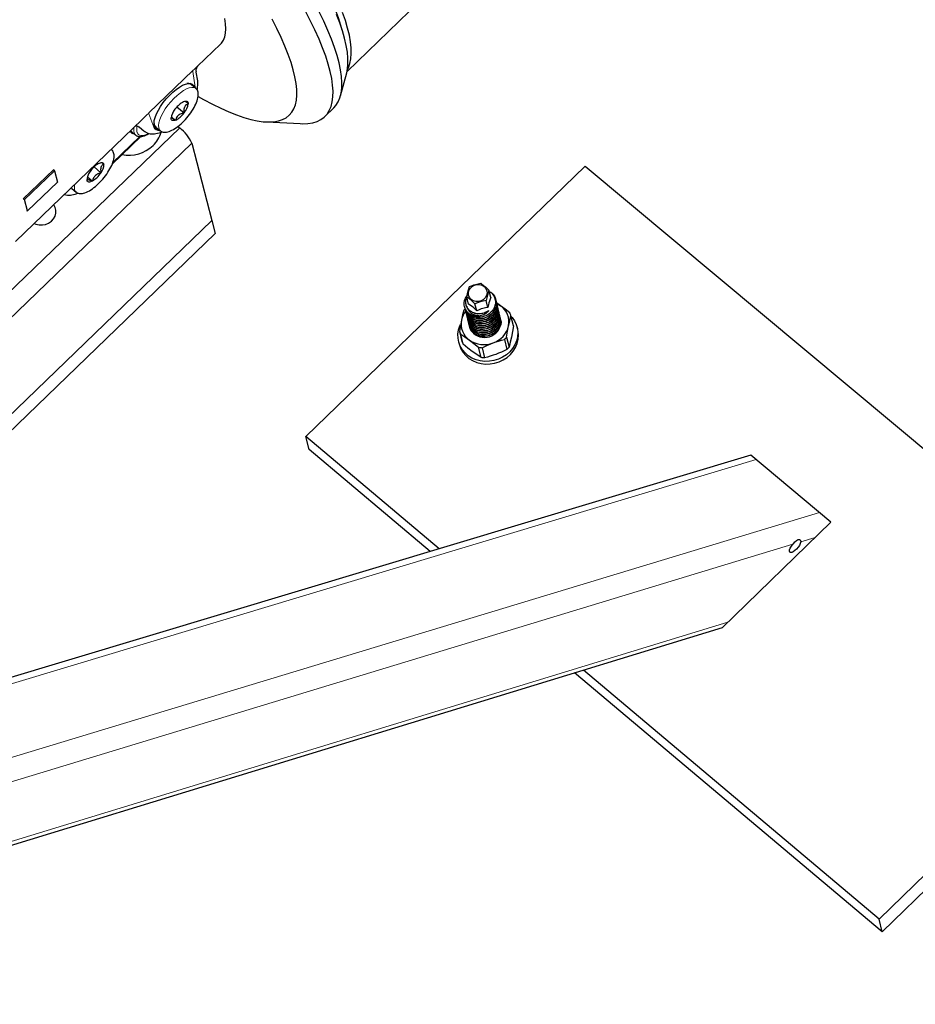
# Model space of a CAD drawing. Units: millimetres. Extents: x 0 to 210, y 0 to 297.
# Drawn here: x 83 to 106, y 93 to 118 of the extents above; entities that cross this region are included whole.
import ezdxf

# ---------------------------------------------------------------- set-up
doc = ezdxf.new("R2010")
doc.units = ezdxf.units.MM
doc.header["$LTSCALE"] = 5
doc.linetypes.add('AUSGEZOGEN', pattern=[0])
doc.layers.add('Volllinie breit', color=7, linetype='Continuous')
doc.layers.add('Volllinie schmal', color=7, linetype='Continuous')

# ---------------------------------------------------------------- blocks, each defined once
blk = doc.blocks.new('04A03064_1_PLH128_nNn08')
at = {"layer": 'Volllinie breit', "color": 9, "linetype": 'AUSGEZOGEN', "lineweight": 25, "true_color": 0xc0c0c0}
for p, q in [((91.066, 116.46), (92.909, 118.237)), ((87.268, 116.593), (87.85, 117.153)), ((87.27, 116.221), (87.234, 116.44)), ((90.901, 115.842), (91.056, 116.42)), ((87.109, 116.122), (87.07, 116.155)), ((87.11, 116.123), (87.101, 116.148)), ((87.224, 116.026), (87.109, 116.122)), ((86.916, 115.694), (86.911, 115.689)), ((86.916, 115.694), (86.919, 115.693)), ((87.028, 115.646), (87.031, 115.645)), ((87.031, 115.645), (87.029, 115.639)), ((86.693, 115.499), (86.696, 115.505)), ((86.701, 115.51), (86.696, 115.505)), ((86.743, 115.559), (86.925, 115.407)), ((86.92, 115.402), (86.925, 115.407)), ((86.928, 115.413), (86.925, 115.407)), ((90.502, 115.316), (90.729, 115.534)), ((82.644, 112.141), (85.863, 115.241)), ((86.167, 115.111), (86.161, 115.152)), ((86.59, 115.267), (86.592, 115.273)), ((86.59, 115.267), (86.593, 115.266)), ((86.597, 115.309), (86.705, 115.218)), ((86.702, 115.219), (86.705, 115.218)), ((86.705, 115.218), (86.71, 115.223)), ((89.016, 115.176), (89.874, 115.132)), ((85.562, 114.951), (85.576, 114.939)), ((85.576, 114.939), (85.563, 114.952)), ((85.576, 114.939), (85.691, 114.843)), ((85.694, 114.84), (85.691, 114.843)), ((85.793, 115.039), (85.898, 114.951)), ((86.167, 115.079), (86.206, 115.046)), ((86.206, 115.046), (86.32, 114.95)), ((86.323, 114.947), (86.32, 114.95)), ((86.767, 115.061), (86.813, 115.022)), ((85.099, 114.106), (85.827, 114.807)), ((87.122, 114.633), (87.627, 112.668)), ((85.085, 114.465), (85.071, 114.478)), ((85.085, 114.465), (85.089, 114.462)), ((84.744, 114.115), (84.75, 114.12)), ((84.75, 114.12), (84.753, 114.12)), ((84.886, 114.106), (84.89, 114.106)), ((84.888, 114.1), (84.89, 114.106)), ((82.839, 113.221), (83.612, 113.965)), ((82.873, 113.201), (83.632, 113.932)), ((83.612, 113.965), (83.632, 113.932)), ((83.632, 113.932), (83.708, 113.645)), ((84.532, 113.91), (84.53, 113.905)), ((84.532, 113.91), (84.537, 113.916)), ((84.635, 114.031), (84.812, 113.882)), ((84.806, 113.876), (84.812, 113.882)), ((84.812, 113.882), (84.814, 113.888)), ((90.02, 107.186), (97.12, 114.049)), ((97.12, 114.049), (111.712, 101.867)), ((83.708, 113.645), (82.949, 112.915)), ((84.456, 113.692), (84.454, 113.686)), ((84.458, 113.686), (84.454, 113.686)), ((84.466, 113.78), (84.594, 113.672)), ((84.594, 113.672), (84.59, 113.673)), ((84.594, 113.672), (84.6, 113.678)), ((84.068, 113.488), (84.055, 113.5)), ((84.068, 113.488), (84.182, 113.391)), ((84.186, 113.388), (84.182, 113.391)), ((82.839, 113.221), (82.873, 113.201)), ((82.949, 112.915), (82.873, 113.201)), ((82.918, 112.925), (82.949, 112.915)), ((87.627, 112.668), (78.248, 103.626)), ((87.627, 112.668), (87.711, 112.338)), ((78.339, 103.301), (87.711, 112.338)), ((94.717, 110.717), (94.672, 110.899)), ((94.152, 110.548), (94.107, 110.731)), ((94.644, 110.457), (94.599, 110.639)), ((94.851, 110.647), (94.85, 110.653)), ((94.862, 110.602), (94.861, 110.608)), ((94.05, 110.481), (94.052, 110.476)), ((94.061, 110.436), (94.063, 110.431)), ((94.072, 110.392), (94.074, 110.386)), ((94.083, 110.347), (94.085, 110.341)), ((94.203, 110.368), (94.183, 110.387)), ((94.361, 110.373), (94.316, 110.555)), ((94.968, 110.504), (94.86, 110.579)), ((94.873, 110.557), (94.872, 110.563)), ((94.884, 110.513), (94.883, 110.518)), ((94.895, 110.468), (94.894, 110.474)), ((94.906, 110.423), (94.904, 110.429)), ((94.917, 110.379), (94.915, 110.384)), ((94.928, 110.334), (94.926, 110.339)), ((94.094, 110.302), (94.096, 110.297)), ((94.105, 110.257), (94.107, 110.252)), ((94.116, 110.213), (94.118, 110.207)), ((94.127, 110.168), (94.129, 110.162)), ((94.138, 110.123), (94.14, 110.118)), ((94.939, 110.289), (94.937, 110.295)), ((94.949, 110.244), (94.948, 110.25)), ((94.96, 110.2), (94.959, 110.205)), ((95.292, 109.992), (95.23, 110.247)), ((93.923, 109.854), (93.986, 109.6)), ((93.934, 109.992), (93.947, 110.021)), ((94.149, 110.079), (94.151, 110.073)), ((94.16, 110.034), (94.162, 110.028)), ((94.171, 109.989), (94.173, 109.984)), ((95.403, 109.891), (95.387, 109.958)), ((93.9, 109.595), (93.917, 109.529)), ((94.016, 109.525), (93.953, 109.779)), ((95.062, 109.645), (95.124, 109.39)), ((95.12, 109.709), (95.182, 109.455)), ((94.471, 109.194), (94.408, 109.449)), ((94.497, 109.438), (94.559, 109.184)), ((93.41, 104.331), (90.02, 107.186)), ((90.105, 106.853), (90.02, 107.186)), ((93.181, 104.262), (90.105, 106.853)), ((101.325, 106.71), (77.684, 99.605)), ((103.36, 105.006), (101.325, 106.71)), ((100.603, 102.328), (103.36, 105.006)), ((69.327, 92.755), (100.603, 102.328)), ((111.712, 101.867), (104.588, 94.921)), ((111.783, 101.535), (104.664, 94.593)), ((104.664, 94.593), (96.844, 101.178)), ((104.588, 94.921), (97.073, 101.248)), ((104.664, 94.593), (104.588, 94.921))]:
    blk.add_line(p, q, dxfattribs=at)
for points in [[(91.071, 116.497), (91.1, 116.554), (91.138, 116.66), (91.162, 116.779), (91.173, 116.911), (91.17, 117.055), (91.154, 117.212), (91.124, 117.381), (91.08, 117.562), (91.023, 117.753), (90.952, 117.956)], [(91.056, 116.42), (91.077, 116.52), (91.089, 116.652), (91.088, 116.795), (91.073, 116.952), (91.044, 117.12), (91.002, 117.3), (90.947, 117.491), (90.878, 117.693), (90.795, 117.906)], [(90.729, 115.534), (90.783, 115.594), (90.84, 115.684), (90.885, 115.787), (90.916, 115.903), (90.933, 116.032), (90.936, 116.174), (90.926, 116.329), (90.902, 116.496), (90.865, 116.674), (90.814, 116.865), (90.749, 117.066), (90.671, 117.278), (90.58, 117.5), (90.476, 117.733), (90.359, 117.974)], [(89.874, 115.132), (89.937, 115.13), (90.072, 115.136), (90.194, 115.156), (90.304, 115.19), (90.401, 115.238), (90.485, 115.3), (90.556, 115.376), (90.614, 115.465), (90.658, 115.568), (90.689, 115.684), (90.706, 115.814), (90.71, 115.956), (90.699, 116.11), (90.675, 116.277), (90.638, 116.456), (90.587, 116.646), (90.522, 116.847), (90.444, 117.059), (90.353, 117.281), (90.248, 117.514), (90.131, 117.755), (90.001, 118.005)], [(87.284, 115.818), (87.421, 115.743), (87.644, 115.626), (87.858, 115.522), (88.063, 115.431), (88.259, 115.354), (88.444, 115.29), (88.619, 115.24), (88.783, 115.204), (88.936, 115.182), (89.077, 115.174), (89.206, 115.18), (89.323, 115.2), (89.427, 115.235), (89.519, 115.283), (89.597, 115.345), (89.663, 115.421), (89.715, 115.51), (89.753, 115.613), (89.778, 115.729), (89.79, 115.858), (89.787, 116), (89.771, 116.155), (89.741, 116.321), (89.698, 116.499), (89.641, 116.688), (89.571, 116.888), (89.487, 117.099), (89.391, 117.32), (89.281, 117.55), (89.159, 117.789)], [(87.85, 117.153), (87.875, 117.181), (87.923, 117.252), (87.957, 117.336), (87.978, 117.434), (87.985, 117.544), (87.979, 117.667), (87.959, 117.802)], [(90.939, 117.508), (90.907, 117.626), (90.844, 117.821), (90.769, 118.027), (90.68, 118.243), (90.578, 118.468), (90.464, 118.704), (90.336, 118.947), (90.197, 119.199), (90.046, 119.459), (89.883, 119.726), (89.708, 119.999), (89.523, 120.278), (89.327, 120.563), (89.121, 120.852), (88.906, 121.145)], [(87.236, 116.441), (87.233, 116.462), (87.232, 116.482), (87.234, 116.505), (87.239, 116.526), (87.244, 116.544), (87.25, 116.56), (87.262, 116.582), (87.272, 116.596), (87.277, 116.602), (87.276, 116.601)], [(86.167, 115.077), (86.16, 115.137), (86.168, 115.209), (86.189, 115.29), (86.223, 115.379), (86.27, 115.473), (86.328, 115.57), (86.396, 115.667), (86.471, 115.761), (86.552, 115.85), (86.636, 115.931), (86.721, 116.002), (86.805, 116.061), (86.886, 116.107), (86.961, 116.138), (87.028, 116.154), (87.085, 116.153), (87.132, 116.137), (87.166, 116.105), (87.186, 116.059), (87.187, 116.058)], [(87.255, 115.989), (87.259, 116.003), (87.265, 116.029), (87.269, 116.056), (87.274, 116.108), (87.275, 116.151), (87.273, 116.193), (87.27, 116.221)], [(86.325, 114.946), (86.346, 114.934), (86.367, 114.923), (86.392, 114.916), (86.418, 114.912), (86.446, 114.912), (86.475, 114.915), (86.508, 114.922), (86.542, 114.932), (86.578, 114.946), (86.615, 114.963), (86.653, 114.984), (86.691, 115.007), (86.73, 115.034), (86.769, 115.063), (86.808, 115.094), (86.847, 115.128), (86.885, 115.164), (86.923, 115.202), (86.96, 115.241), (86.996, 115.281), (87.03, 115.323), (87.063, 115.366), (87.095, 115.409), (87.124, 115.453), (87.152, 115.497), (87.177, 115.54), (87.201, 115.584), (87.221, 115.627), (87.239, 115.669), (87.254, 115.71), (87.267, 115.75), (87.276, 115.789), (87.282, 115.827), (87.285, 115.863), (87.284, 115.897), (87.279, 115.93), (87.272, 115.956), (87.261, 115.98), (87.249, 116.001), (87.241, 116.01), (87.232, 116.019), (87.219, 116.028)], [(86.919, 115.693), (86.942, 115.7), (86.963, 115.704), (86.981, 115.703), (86.997, 115.699), (87.009, 115.691), (87.019, 115.68), (87.025, 115.664), (87.028, 115.646)], [(86.928, 115.413), (86.925, 115.461), (86.925, 115.484), (86.926, 115.507), (86.932, 115.536), (86.943, 115.563), (86.949, 115.575), (86.957, 115.586), (86.975, 115.606), (86.987, 115.615), (87.001, 115.624), (87.029, 115.639)], [(87.028, 115.646), (87.008, 115.66), (86.978, 115.678), (86.955, 115.692), (86.945, 115.696)], [(86.92, 115.402), (86.872, 115.391), (86.848, 115.384), (86.826, 115.375), (86.797, 115.36), (86.784, 115.35), (86.772, 115.34), (86.761, 115.329), (86.751, 115.317), (86.735, 115.292), (86.727, 115.275), (86.721, 115.258), (86.71, 115.223)], [(86.206, 115.046), (86.187, 115.067), (86.167, 115.111)], [(86.702, 115.219), (86.681, 115.233), (86.628, 115.265), (86.613, 115.273), (86.601, 115.277), (86.596, 115.278), (86.592, 115.278), (86.59, 115.276), (86.59, 115.273), (86.593, 115.266)], [(86.702, 115.219), (86.679, 115.212), (86.658, 115.208), (86.64, 115.208), (86.624, 115.213), (86.612, 115.22), (86.602, 115.232), (86.596, 115.247), (86.593, 115.266)], [(85.553, 114.942), (85.562, 114.94), (85.577, 114.939)], [(85.694, 115.077), (85.703, 115.077), (85.723, 115.074), (85.747, 115.067), (85.771, 115.055), (85.782, 115.048), (85.792, 115.04), (85.793, 115.039)], [(85.697, 114.841), (85.716, 114.826), (85.727, 114.82), (85.738, 114.815), (85.763, 114.809), (85.79, 114.806), (85.817, 114.806), (85.848, 114.809), (85.879, 114.815), (85.914, 114.826), (85.949, 114.84), (85.986, 114.856), (86.025, 114.878), (86.034, 114.884)], [(85.899, 114.953), (85.925, 114.931), (85.94, 114.921), (85.956, 114.912), (85.99, 114.897), (86.024, 114.885), (86.059, 114.877), (86.095, 114.872), (86.131, 114.871), (86.17, 114.873), (86.208, 114.878), (86.25, 114.886), (86.291, 114.898), (86.327, 114.911), (86.362, 114.926)], [(86.175, 115.051), (86.192, 115.047), (86.205, 115.045)], [(84.189, 113.389), (84.208, 113.374), (84.219, 113.368), (84.23, 113.363), (84.255, 113.357), (84.282, 113.354), (84.309, 113.354), (84.34, 113.357), (84.371, 113.363), (84.406, 113.374), (84.442, 113.388), (84.479, 113.406), (84.517, 113.426), (84.556, 113.45), (84.595, 113.477), (84.634, 113.506), (84.673, 113.538), (84.711, 113.571), (84.75, 113.607), (84.787, 113.645), (84.824, 113.684), (84.86, 113.725), (84.894, 113.767), (84.927, 113.809), (84.958, 113.852), (84.988, 113.896), (85.015, 113.94), (85.04, 113.984), (85.063, 114.027), (85.084, 114.07), (85.102, 114.112), (85.117, 114.153), (85.129, 114.193), (85.138, 114.231), (85.144, 114.269), (85.146, 114.305), (85.145, 114.339), (85.141, 114.367), (85.133, 114.394), (85.124, 114.418), (85.117, 114.429), (85.11, 114.439), (85.089, 114.459)], [(84.753, 114.12), (84.778, 114.131), (84.801, 114.139), (84.822, 114.143), (84.84, 114.143), (84.856, 114.14), (84.869, 114.132), (84.879, 114.121), (84.886, 114.106)], [(84.888, 114.1), (84.859, 114.084), (84.846, 114.075), (84.834, 114.063), (84.827, 114.054), (84.821, 114.044), (84.811, 114.021), (84.805, 113.994), (84.804, 113.965), (84.808, 113.927), (84.814, 113.888)], [(84.886, 114.106), (84.847, 114.125), (84.83, 114.132), (84.815, 114.137), (84.809, 114.138)], [(84.806, 113.876), (84.777, 113.869), (84.756, 113.863), (84.736, 113.855), (84.716, 113.846), (84.698, 113.835), (84.671, 113.815), (84.649, 113.792), (84.636, 113.774), (84.625, 113.754), (84.616, 113.734), (84.609, 113.713), (84.6, 113.678)], [(84.458, 113.686), (84.459, 113.699), (84.461, 113.704), (84.466, 113.709), (84.475, 113.712), (84.489, 113.711), (84.507, 113.707), (84.529, 113.7), (84.59, 113.673)], [(84.59, 113.673), (84.566, 113.661), (84.543, 113.653), (84.522, 113.649), (84.503, 113.649), (84.487, 113.653), (84.474, 113.66), (84.464, 113.671), (84.458, 113.686)], [(83.88, 113.331), (83.923, 113.319), (83.959, 113.314), (83.995, 113.313), (84.034, 113.315), (84.072, 113.32), (84.114, 113.328), (84.156, 113.341), (84.224, 113.368)], [(83.117, 112.597), (83.159, 112.579), (83.238, 112.56), (83.322, 112.558), (83.405, 112.573), (83.482, 112.606), (83.551, 112.653), (83.606, 112.712), (83.646, 112.781), (83.667, 112.855), (83.669, 112.931), (83.652, 113.004), (83.616, 113.071), (83.613, 113.074)], [(94.695, 110.858), (94.716, 110.847), (94.736, 110.835), (94.751, 110.824), (94.765, 110.812), (94.778, 110.798), (94.79, 110.783), (94.81, 110.752), (94.826, 110.718), (94.84, 110.684), (94.85, 110.649), (94.857, 110.614), (94.859, 110.578), (94.858, 110.541), (94.853, 110.504), (94.844, 110.468), (94.831, 110.432), (94.814, 110.398), (94.794, 110.365), (94.771, 110.335), (94.745, 110.306), (94.716, 110.279), (94.684, 110.256), (94.65, 110.234), (94.615, 110.216), (94.577, 110.201), (94.539, 110.19), (94.499, 110.181), (94.459, 110.177), (94.42, 110.176), (94.381, 110.178), (94.342, 110.184), (94.305, 110.193), (94.269, 110.206), (94.235, 110.222), (94.203, 110.241), (94.173, 110.263), (94.145, 110.287), (94.12, 110.313), (94.099, 110.343), (94.091, 110.358), (94.084, 110.374), (94.075, 110.406), (94.069, 110.438)], [(94.107, 110.731), (94.125, 110.807), (94.144, 110.88), (94.161, 110.937), (94.18, 110.99)], [(94.18, 110.99), (94.254, 111.02), (94.291, 111.034), (94.329, 111.046), (94.395, 111.062), (94.463, 111.075)], [(94.68, 110.869), (94.706, 110.852), (94.732, 110.834), (94.753, 110.814), (94.772, 110.791), (94.788, 110.766), (94.802, 110.74), (94.814, 110.712), (94.823, 110.684), (94.83, 110.656), (94.834, 110.626), (94.835, 110.597), (94.834, 110.567), (94.83, 110.537), (94.823, 110.507), (94.813, 110.478), (94.801, 110.449), (94.786, 110.422), (94.769, 110.395), (94.749, 110.37), (94.728, 110.346), (94.704, 110.323), (94.678, 110.302), (94.651, 110.283), (94.622, 110.266), (94.591, 110.252), (94.56, 110.24), (94.533, 110.232), (94.506, 110.226), (94.451, 110.216)], [(94.463, 111.075), (94.484, 111.06), (94.536, 111.021), (94.59, 110.975), (94.672, 110.899)], [(94.672, 110.899), (94.651, 110.837), (94.63, 110.77), (94.614, 110.706), (94.599, 110.639)], [(94.162, 110.307), (94.113, 110.361), (94.091, 110.389), (94.073, 110.419), (94.059, 110.45), (94.05, 110.484), (94.044, 110.518), (94.041, 110.554), (94.042, 110.59), (94.047, 110.626), (94.051, 110.643), (94.057, 110.661), (94.063, 110.677), (94.072, 110.694), (94.09, 110.721), (94.111, 110.748)], [(94.844, 110.645), (94.854, 110.609), (94.858, 110.591), (94.861, 110.572), (94.862, 110.554), (94.861, 110.536), (94.856, 110.499), (94.846, 110.462), (94.832, 110.427), (94.815, 110.392), (94.795, 110.36), (94.772, 110.329), (94.746, 110.3), (94.717, 110.274), (94.686, 110.25), (94.652, 110.229), (94.616, 110.211), (94.579, 110.196), (94.54, 110.184), (94.501, 110.176), (94.461, 110.171), (94.421, 110.17), (94.382, 110.172), (94.343, 110.178), (94.306, 110.188), (94.27, 110.2), (94.236, 110.216), (94.204, 110.235), (94.174, 110.257), (94.146, 110.281), (94.121, 110.308), (94.101, 110.337), (94.092, 110.352), (94.085, 110.368), (94.076, 110.4), (94.07, 110.433)], [(94.162, 110.307), (94.205, 110.285), (94.227, 110.275), (94.25, 110.266), (94.28, 110.258), (94.312, 110.252), (94.344, 110.249), (94.377, 110.249), (94.412, 110.251), (94.447, 110.256), (94.478, 110.264), (94.508, 110.273), (94.537, 110.285), (94.565, 110.299), (94.586, 110.311), (94.605, 110.324), (94.624, 110.338), (94.642, 110.353), (94.658, 110.369), (94.666, 110.378), (94.666, 110.379), (94.666, 110.379), (94.666, 110.38), (94.666, 110.38), (94.666, 110.38), (94.666, 110.38), (94.665, 110.38), (94.66, 110.378), (94.644, 110.368), (94.611, 110.348), (94.576, 110.331), (94.548, 110.32), (94.518, 110.311), (94.488, 110.305), (94.458, 110.3), (94.428, 110.298), (94.398, 110.298), (94.368, 110.301), (94.338, 110.305), (94.31, 110.312), (94.283, 110.321), (94.257, 110.332), (94.232, 110.346), (94.208, 110.361), (94.186, 110.377), (94.166, 110.396), (94.148, 110.416), (94.132, 110.437), (94.118, 110.46), (94.106, 110.484), (94.096, 110.509), (94.089, 110.535), (94.085, 110.561), (94.083, 110.587), (94.083, 110.613), (94.087, 110.64), (94.094, 110.666), (94.11, 110.718)], [(94.316, 110.555), (94.234, 110.631), (94.18, 110.677), (94.128, 110.716), (94.107, 110.731)], [(94.599, 110.639), (94.521, 110.624), (94.483, 110.615), (94.445, 110.604), (94.38, 110.581), (94.316, 110.555)], [(94.717, 110.717), (94.699, 110.674), (94.681, 110.62), (94.669, 110.577), (94.658, 110.532), (94.644, 110.457)], [(94.811, 110.708), (94.825, 110.691), (94.837, 110.674), (94.844, 110.658), (94.848, 110.641), (94.853, 110.606)], [(94.033, 110.391), (94.003, 110.272), (93.974, 110.141)], [(94.451, 110.216), (94.45, 110.216), (94.41, 110.215), (94.371, 110.217), (94.333, 110.223), (94.295, 110.232), (94.259, 110.245), (94.225, 110.261), (94.193, 110.28), (94.163, 110.302), (94.135, 110.326), (94.11, 110.353), (94.09, 110.382), (94.081, 110.397), (94.074, 110.413), (94.065, 110.445), (94.059, 110.477)], [(94.848, 110.418), (94.842, 110.387), (94.836, 110.37), (94.828, 110.353), (94.819, 110.336), (94.808, 110.32), (94.784, 110.29), (94.756, 110.261), (94.726, 110.235), (94.694, 110.211), (94.661, 110.19), (94.626, 110.172), (94.588, 110.157), (94.55, 110.145), (94.51, 110.137), (94.47, 110.132), (94.431, 110.131), (94.391, 110.133), (94.353, 110.139), (94.316, 110.148), (94.28, 110.161), (94.246, 110.177), (94.214, 110.196), (94.184, 110.218), (94.156, 110.242), (94.131, 110.269), (94.111, 110.298), (94.102, 110.313), (94.095, 110.329), (94.088, 110.349), (94.083, 110.37), (94.076, 110.411)], [(94.866, 110.55), (94.872, 110.527), (94.874, 110.509), (94.874, 110.491), (94.872, 110.473), (94.869, 110.454), (94.858, 110.418), (94.843, 110.382), (94.825, 110.348), (94.805, 110.315), (94.783, 110.284), (94.757, 110.255), (94.728, 110.229), (94.697, 110.205), (94.663, 110.184), (94.627, 110.166), (94.589, 110.151), (94.551, 110.139), (94.512, 110.131), (94.472, 110.126), (94.432, 110.125), (94.393, 110.128), (94.354, 110.134), (94.317, 110.143), (94.281, 110.156), (94.247, 110.172), (94.215, 110.191), (94.185, 110.212), (94.157, 110.236), (94.132, 110.263), (94.112, 110.292), (94.103, 110.308), (94.096, 110.324), (94.087, 110.355), (94.081, 110.388)], [(94.859, 110.373), (94.852, 110.343), (94.847, 110.325), (94.839, 110.308), (94.83, 110.291), (94.819, 110.275), (94.795, 110.245), (94.766, 110.216), (94.737, 110.19), (94.705, 110.166), (94.672, 110.145), (94.637, 110.127), (94.599, 110.112), (94.561, 110.1), (94.521, 110.092), (94.481, 110.087), (94.442, 110.086), (94.402, 110.089), (94.364, 110.094), (94.327, 110.104), (94.291, 110.116), (94.257, 110.132), (94.225, 110.151), (94.195, 110.173), (94.167, 110.197), (94.142, 110.224), (94.122, 110.253), (94.113, 110.269), (94.106, 110.284), (94.099, 110.304), (94.094, 110.325), (94.087, 110.367)], [(94.876, 110.51), (94.883, 110.482), (94.885, 110.464), (94.885, 110.446), (94.883, 110.428), (94.879, 110.409), (94.869, 110.373), (94.854, 110.337), (94.836, 110.303), (94.816, 110.27), (94.794, 110.239), (94.768, 110.211), (94.739, 110.184), (94.707, 110.161), (94.674, 110.139), (94.638, 110.121), (94.6, 110.106), (94.562, 110.095), (94.522, 110.086), (94.483, 110.082), (94.443, 110.081), (94.404, 110.083), (94.365, 110.089), (94.328, 110.098), (94.292, 110.111), (94.258, 110.127), (94.226, 110.146), (94.196, 110.168), (94.168, 110.192), (94.143, 110.218), (94.122, 110.247), (94.114, 110.263), (94.107, 110.279), (94.098, 110.31), (94.092, 110.343)], [(94.888, 110.461), (94.894, 110.438), (94.896, 110.42), (94.896, 110.402), (94.894, 110.383), (94.891, 110.365), (94.88, 110.328), (94.865, 110.292), (94.847, 110.258), (94.827, 110.225), (94.805, 110.195), (94.779, 110.166), (94.75, 110.14), (94.718, 110.116), (94.685, 110.095), (94.649, 110.077), (94.611, 110.062), (94.573, 110.05), (94.533, 110.042), (94.494, 110.037), (94.454, 110.036), (94.415, 110.038), (94.376, 110.044), (94.339, 110.053), (94.303, 110.066), (94.269, 110.082), (94.237, 110.101), (94.207, 110.123), (94.179, 110.147), (94.154, 110.174), (94.133, 110.203), (94.125, 110.218), (94.118, 110.234), (94.109, 110.266), (94.103, 110.298)], [(94.411, 110.251), (94.376, 110.253), (94.342, 110.258), (94.32, 110.264), (94.298, 110.271), (94.277, 110.28), (94.258, 110.291), (94.239, 110.302), (94.221, 110.314), (94.205, 110.328), (94.19, 110.342), (94.176, 110.357), (94.164, 110.373), (94.142, 110.407), (94.132, 110.425), (94.124, 110.443), (94.119, 110.462), (94.115, 110.481), (94.114, 110.497)], [(94.898, 110.42), (94.905, 110.393), (94.907, 110.375), (94.906, 110.357), (94.905, 110.338), (94.901, 110.32), (94.89, 110.283), (94.876, 110.248), (94.858, 110.213), (94.838, 110.181), (94.815, 110.15), (94.79, 110.121), (94.761, 110.095), (94.729, 110.071), (94.695, 110.05), (94.66, 110.032), (94.622, 110.017), (94.584, 110.005), (94.544, 109.997), (94.505, 109.992), (94.465, 109.991), (94.426, 109.994), (94.387, 109.999), (94.35, 110.009), (94.314, 110.021), (94.28, 110.037), (94.248, 110.056), (94.218, 110.078), (94.19, 110.102), (94.165, 110.129), (94.144, 110.158), (94.136, 110.173), (94.129, 110.189), (94.12, 110.221), (94.114, 110.254)], [(94.91, 110.371), (94.915, 110.348), (94.918, 110.33), (94.918, 110.312), (94.916, 110.294), (94.912, 110.275), (94.902, 110.239), (94.887, 110.203), (94.869, 110.169), (94.849, 110.136), (94.826, 110.105), (94.801, 110.077), (94.772, 110.05), (94.74, 110.026), (94.706, 110.005), (94.671, 109.987), (94.633, 109.972), (94.595, 109.961), (94.555, 109.952), (94.516, 109.948), (94.476, 109.947), (94.437, 109.949), (94.398, 109.955), (94.361, 109.964), (94.325, 109.977), (94.291, 109.993), (94.259, 110.012), (94.229, 110.033), (94.201, 110.058), (94.176, 110.084), (94.155, 110.113), (94.147, 110.129), (94.14, 110.145), (94.131, 110.176), (94.125, 110.209)], [(94.361, 110.373), (94.321, 110.414), (94.283, 110.451), (94.244, 110.484), (94.205, 110.514), (94.168, 110.538), (94.152, 110.548)], [(94.644, 110.457), (94.582, 110.45), (94.549, 110.445), (94.516, 110.437), (94.47, 110.423), (94.426, 110.405), (94.361, 110.373)], [(94.87, 110.561), (94.904, 110.544), (94.968, 110.504)], [(95.2, 110.321), (95.085, 110.416), (94.968, 110.504)], [(95.231, 110.241), (95.259, 110.21), (95.32, 110.124), (95.365, 110.029), (95.393, 109.928), (95.404, 109.824), (95.397, 109.719), (95.372, 109.615), (95.33, 109.515), (95.272, 109.421), (95.199, 109.335), (95.113, 109.26), (95.017, 109.197), (94.911, 109.148), (94.799, 109.113), (94.684, 109.094), (94.567, 109.091), (94.452, 109.104), (94.342, 109.133), (94.239, 109.177), (94.145, 109.235), (94.063, 109.306), (93.995, 109.388), (93.942, 109.479), (93.905, 109.577), (93.886, 109.68), (93.884, 109.785), (93.9, 109.89), (93.934, 109.992), (93.934, 109.992)], [(93.974, 110.141), (93.947, 110.002), (93.923, 109.854)], [(94.869, 110.328), (94.863, 110.298), (94.858, 110.28), (94.85, 110.263), (94.841, 110.247), (94.83, 110.231), (94.805, 110.2), (94.777, 110.172), (94.747, 110.145), (94.716, 110.121), (94.683, 110.1), (94.647, 110.082), (94.61, 110.067), (94.572, 110.056), (94.532, 110.047), (94.492, 110.043), (94.453, 110.042), (94.413, 110.044), (94.375, 110.05), (94.338, 110.059), (94.302, 110.072), (94.268, 110.088), (94.236, 110.107), (94.206, 110.128), (94.178, 110.153), (94.153, 110.179), (94.133, 110.208), (94.124, 110.224), (94.117, 110.24), (94.11, 110.26), (94.105, 110.28), (94.098, 110.322)], [(94.88, 110.284), (94.874, 110.253), (94.869, 110.236), (94.861, 110.219), (94.852, 110.202), (94.841, 110.186), (94.816, 110.155), (94.788, 110.127), (94.758, 110.101), (94.727, 110.077), (94.694, 110.056), (94.658, 110.037), (94.621, 110.022), (94.583, 110.011), (94.543, 110.003), (94.503, 109.998), (94.464, 109.997), (94.424, 109.999), (94.386, 110.005), (94.349, 110.014), (94.313, 110.027), (94.279, 110.043), (94.247, 110.062), (94.217, 110.084), (94.189, 110.108), (94.164, 110.135), (94.143, 110.164), (94.135, 110.179), (94.128, 110.195), (94.121, 110.215), (94.116, 110.235), (94.109, 110.277)], [(94.891, 110.239), (94.885, 110.208), (94.88, 110.191), (94.872, 110.174), (94.863, 110.157), (94.852, 110.141), (94.827, 110.111), (94.799, 110.082), (94.769, 110.056), (94.738, 110.032), (94.704, 110.011), (94.669, 109.993), (94.632, 109.978), (94.594, 109.966), (94.554, 109.958), (94.514, 109.953), (94.475, 109.952), (94.435, 109.954), (94.397, 109.96), (94.36, 109.97), (94.324, 109.982), (94.29, 109.998), (94.258, 110.017), (94.228, 110.039), (94.2, 110.063), (94.175, 110.09), (94.154, 110.119), (94.146, 110.134), (94.139, 110.15), (94.132, 110.17), (94.127, 110.191), (94.12, 110.232)], [(94.902, 110.194), (94.896, 110.164), (94.89, 110.146), (94.883, 110.129), (94.874, 110.113), (94.863, 110.097), (94.838, 110.066), (94.81, 110.037), (94.78, 110.011), (94.749, 109.987), (94.715, 109.966), (94.68, 109.948), (94.643, 109.933), (94.605, 109.921), (94.565, 109.913), (94.525, 109.909), (94.485, 109.907), (94.446, 109.91), (94.408, 109.916), (94.371, 109.925), (94.335, 109.938), (94.301, 109.954), (94.269, 109.973), (94.239, 109.994), (94.211, 110.019), (94.186, 110.045), (94.165, 110.074), (94.157, 110.09), (94.15, 110.106), (94.143, 110.125), (94.138, 110.146), (94.131, 110.188)], [(94.921, 110.326), (94.926, 110.304), (94.928, 110.286), (94.929, 110.267), (94.927, 110.249), (94.923, 110.231), (94.912, 110.194), (94.898, 110.158), (94.88, 110.124), (94.86, 110.091), (94.837, 110.061), (94.812, 110.032), (94.783, 110.006), (94.751, 109.982), (94.717, 109.961), (94.682, 109.942), (94.644, 109.927), (94.606, 109.916), (94.566, 109.908), (94.526, 109.903), (94.487, 109.902), (94.448, 109.904), (94.409, 109.91), (94.372, 109.919), (94.336, 109.932), (94.302, 109.948), (94.27, 109.967), (94.24, 109.989), (94.212, 110.013), (94.187, 110.04), (94.166, 110.069), (94.158, 110.084), (94.151, 110.1), (94.142, 110.132), (94.136, 110.164)], [(94.913, 110.149), (94.907, 110.119), (94.901, 110.101), (94.894, 110.084), (94.885, 110.068), (94.874, 110.052), (94.849, 110.021), (94.821, 109.993), (94.791, 109.967), (94.76, 109.943), (94.726, 109.922), (94.691, 109.903), (94.654, 109.888), (94.615, 109.877), (94.576, 109.869), (94.536, 109.864), (94.496, 109.863), (94.457, 109.865), (94.419, 109.871), (94.382, 109.88), (94.346, 109.893), (94.312, 109.909), (94.28, 109.928), (94.25, 109.95), (94.222, 109.974), (94.197, 110.001), (94.176, 110.03), (94.168, 110.045), (94.161, 110.061), (94.154, 110.081), (94.149, 110.101), (94.142, 110.143)], [(94.931, 110.286), (94.937, 110.259), (94.939, 110.241), (94.939, 110.223), (94.937, 110.204), (94.934, 110.186), (94.923, 110.149), (94.908, 110.113), (94.891, 110.079), (94.871, 110.047), (94.848, 110.016), (94.822, 109.987), (94.794, 109.961), (94.762, 109.937), (94.728, 109.916), (94.693, 109.898), (94.655, 109.883), (94.617, 109.871), (94.577, 109.863), (94.537, 109.858), (94.498, 109.857), (94.459, 109.86), (94.42, 109.865), (94.383, 109.875), (94.347, 109.887), (94.313, 109.903), (94.281, 109.922), (94.251, 109.944), (94.223, 109.968), (94.198, 109.995), (94.177, 110.024), (94.169, 110.039), (94.162, 110.055), (94.153, 110.087), (94.147, 110.12)], [(94.924, 110.105), (94.918, 110.074), (94.912, 110.057), (94.905, 110.04), (94.895, 110.023), (94.885, 110.007), (94.86, 109.977), (94.832, 109.948), (94.802, 109.922), (94.771, 109.898), (94.737, 109.877), (94.702, 109.859), (94.665, 109.844), (94.626, 109.832), (94.587, 109.824), (94.547, 109.819), (94.507, 109.818), (94.468, 109.82), (94.43, 109.826), (94.393, 109.836), (94.357, 109.848), (94.323, 109.864), (94.291, 109.883), (94.26, 109.905), (94.233, 109.929), (94.208, 109.956), (94.187, 109.985), (94.179, 110), (94.172, 110.016), (94.165, 110.036), (94.16, 110.057), (94.153, 110.098)], [(94.942, 110.242), (94.948, 110.214), (94.95, 110.196), (94.95, 110.178), (94.948, 110.16), (94.945, 110.141), (94.934, 110.105), (94.919, 110.069), (94.902, 110.035), (94.882, 110.002), (94.859, 109.971), (94.833, 109.943), (94.805, 109.916), (94.773, 109.892), (94.739, 109.871), (94.703, 109.853), (94.666, 109.838), (94.627, 109.826), (94.588, 109.818), (94.548, 109.814), (94.509, 109.812), (94.47, 109.815), (94.431, 109.821), (94.394, 109.83), (94.358, 109.843), (94.324, 109.859), (94.292, 109.878), (94.262, 109.899), (94.234, 109.924), (94.209, 109.95), (94.188, 109.979), (94.18, 109.995), (94.173, 110.011), (94.164, 110.042), (94.158, 110.075)], [(94.953, 110.197), (94.959, 110.169), (94.961, 110.151), (94.961, 110.133), (94.959, 110.115), (94.956, 110.096), (94.945, 110.06), (94.93, 110.024), (94.913, 109.99), (94.893, 109.957), (94.87, 109.926), (94.844, 109.898), (94.815, 109.871), (94.784, 109.848), (94.75, 109.827), (94.714, 109.808), (94.677, 109.793), (94.638, 109.782), (94.599, 109.774), (94.559, 109.769), (94.52, 109.768), (94.481, 109.77), (94.442, 109.776), (94.405, 109.785), (94.369, 109.798), (94.335, 109.814), (94.303, 109.833), (94.273, 109.855), (94.245, 109.879), (94.22, 109.906), (94.199, 109.935), (94.191, 109.95), (94.184, 109.966), (94.175, 109.998), (94.169, 110.03)], [(94.964, 110.152), (94.97, 110.125), (94.972, 110.107), (94.972, 110.089), (94.97, 110.07), (94.967, 110.052), (94.956, 110.015), (94.941, 109.979), (94.924, 109.945), (94.904, 109.913), (94.881, 109.882), (94.855, 109.853), (94.826, 109.827), (94.795, 109.803), (94.761, 109.782), (94.725, 109.764), (94.688, 109.749), (94.649, 109.737), (94.61, 109.729), (94.57, 109.724), (94.531, 109.723), (94.491, 109.726), (94.453, 109.731), (94.416, 109.741), (94.38, 109.753), (94.346, 109.769), (94.314, 109.788), (94.284, 109.81), (94.256, 109.834), (94.231, 109.861), (94.21, 109.89), (94.202, 109.905), (94.195, 109.921), (94.186, 109.953), (94.18, 109.985)], [(94.978, 110.104), (94.978, 110.099), (94.971, 110.02)], [(95.171, 109.996), (95.199, 110.125), (95.23, 110.247)], [(93.917, 109.529), (93.922, 109.51), (93.958, 109.412), (94.012, 109.321), (94.08, 109.239), (94.162, 109.168), (94.256, 109.11), (94.359, 109.066), (94.469, 109.037), (94.584, 109.024), (94.7, 109.027), (94.816, 109.046), (94.927, 109.081), (95.033, 109.13), (95.13, 109.193), (95.216, 109.268), (95.288, 109.354), (95.346, 109.448), (95.388, 109.548), (95.413, 109.652), (95.42, 109.757), (95.41, 109.861), (95.403, 109.891)], [(94.935, 110.06), (94.929, 110.03), (94.923, 110.012), (94.916, 109.995), (94.906, 109.978), (94.896, 109.962), (94.871, 109.932), (94.843, 109.903), (94.813, 109.877), (94.781, 109.853), (94.748, 109.832), (94.713, 109.814), (94.676, 109.799), (94.637, 109.787), (94.598, 109.779), (94.558, 109.774), (94.518, 109.773), (94.479, 109.776), (94.441, 109.782), (94.404, 109.791), (94.368, 109.804), (94.334, 109.82), (94.302, 109.839), (94.271, 109.86), (94.244, 109.885), (94.219, 109.911), (94.198, 109.94), (94.19, 109.956), (94.183, 109.972), (94.176, 109.991), (94.171, 110.012), (94.164, 110.054)], [(94.946, 110.015), (94.94, 109.985), (94.934, 109.967), (94.926, 109.95), (94.917, 109.934), (94.907, 109.918), (94.882, 109.887), (94.854, 109.859), (94.824, 109.832), (94.792, 109.809), (94.759, 109.788), (94.724, 109.769), (94.687, 109.754), (94.648, 109.743), (94.609, 109.735), (94.569, 109.73), (94.529, 109.729), (94.49, 109.731), (94.452, 109.737), (94.414, 109.746), (94.379, 109.759), (94.345, 109.775), (94.313, 109.794), (94.282, 109.816), (94.255, 109.84), (94.23, 109.867), (94.209, 109.896), (94.201, 109.911), (94.194, 109.927), (94.187, 109.947), (94.182, 109.967), (94.175, 110.009)], [(95.12, 109.709), (95.144, 109.855), (95.171, 109.996)], [(95.292, 109.992), (95.268, 109.847), (95.242, 109.705)], [(93.953, 109.779), (94.062, 109.711), (94.176, 109.632)], [(94.176, 109.632), (94.291, 109.545), (94.408, 109.449)], [(94.775, 109.559), (94.846, 109.584), (94.917, 109.606), (94.99, 109.627), (95.062, 109.645)], [(95.242, 109.705), (95.213, 109.576), (95.182, 109.455)], [(94.247, 109.342), (94.133, 109.429), (94.016, 109.525)], [(94.471, 109.194), (94.362, 109.263), (94.247, 109.342)], [(94.497, 109.438), (94.564, 109.471), (94.633, 109.502), (94.703, 109.531), (94.775, 109.559)], [(95.124, 109.39), (95.057, 109.358), (94.988, 109.327), (94.917, 109.297), (94.846, 109.269)], [(94.846, 109.269), (94.775, 109.245), (94.703, 109.222), (94.631, 109.202), (94.559, 109.184)], [(102.593, 104.505), (102.582, 104.464), (102.559, 104.417), (102.526, 104.368), (102.487, 104.322), (102.444, 104.282), (102.402, 104.251), (102.364, 104.234), (102.334, 104.231), (102.314, 104.242), (102.307, 104.267), (102.312, 104.303), (102.329, 104.347), (102.357, 104.396), (102.394, 104.444)], [(102.394, 104.444), (102.406, 104.459), (102.447, 104.505), (102.469, 104.526), (102.49, 104.543), (102.511, 104.556), (102.53, 104.564), (102.548, 104.566), (102.564, 104.563), (102.571, 104.56), (102.578, 104.555), (102.583, 104.55), (102.587, 104.543), (102.59, 104.534), (102.592, 104.525), (102.593, 104.505)]]:
    blk.add_lwpolyline(points, dxfattribs=at)
blk.add_lwpolyline([(94.553, 110.991), (94.595, 110.944), (94.619, 110.888), (94.624, 110.827), (94.611, 110.766), (94.579, 110.71), (94.531, 110.664), (94.472, 110.632), (94.405, 110.615), (94.337, 110.616), (94.274, 110.633), (94.219, 110.667), (94.177, 110.714), (94.153, 110.77), (94.148, 110.831), (94.161, 110.892), (94.193, 110.947), (94.241, 110.993), (94.3, 111.026), (94.367, 111.043), (94.435, 111.042), (94.498, 111.024)], close=True, dxfattribs=at)
for centre, radius, start, end in [((87.025, 116.012), 0.139, 52.5624, 101.652), ((87.03, 116.022), 0.128, 51.6101, 94.2065), ((87.188, 115.153), 0.604, 117.3639, 143.7409), ((86.599, 115.695), 0.434, 319.4665, 352.5408), ((87.022, 115.217), 0.433, 139.4626, 172.5625), ((86.433, 115.759), 0.604, 297.3771, 323.7369), ((86.302, 115.148), 0.141, 184.5604, 226.6167), ((85.656, 114.995), 0.12, 207.8177, 268.7673), ((85.618, 115.123), 0.753, 313.3988, 343.8729), ((86.287, 115.104), 0.123, 192.4525, 268.2198), ((86.18, 114.204), 1.035, 24.5004, 52.3116), ((85.522, 115.221), 0.891, 258.8358, 313.5446), ((85.103, 113.535), 0.682, 121.7891, 146.0417), ((84.56, 114.095), 0.328, 320.8114, 0.9), ((84.783, 113.698), 0.327, 140.805, 180.9322), ((84.24, 114.258), 0.682, 301.799, 326.0374), ((94.517, 110.026), 0.555, 141.7627, 168.0517), ((94.559, 109.972), 0.673, 137.6391, 141.4405), ((94.681, 110.095), 0.5, 348.5284, 54.9558), ((94.463, 110.041), 0.5, 168.4964, 234.9278), ((94.422, 110.628), 0.413, 230.9377, 274.0616), ((94.708, 110.082), 0.547, 17.5183, 25.9758), ((94.445, 110.019), 0.547, 197.4752, 205.9407), ((94.562, 110.12), 0.421, 210.9855, 346.2632), ((94.58, 110.134), 0.607, 288.7541, 346.8017), ((94.507, 109.764), 0.547, 197.4747, 205.9391), ((94.544, 110.164), 0.647, 235.3207, 290.8585), ((94.588, 110.134), 0.681, 314.1227, 321.4376), ((94.54, 110.168), 0.731, 259.5986, 266.5763), ((94.65, 109.879), 0.68, 314.1256, 321.441), ((94.603, 109.913), 0.73, 259.5954, 266.5738)]:
    blk.add_arc(centre, radius, start, end, dxfattribs=at)
at = {"layer": 'Volllinie schmal', "color": 136, "linetype": 'AUSGEZOGEN', "lineweight": 18, "true_color": 0x008080}
for p, q in [((86.031, 115.404), (87.148, 116.48)), ((87.209, 116.059), (87.146, 116.453)), ((87.211, 116.037), (87.209, 116.059)), ((86.029, 115.378), (86.153, 115.042)), ((86.813, 115.022), (81.674, 110.073)), ((87.122, 114.633), (77.707, 105.562)), ((85.112, 114.144), (85.801, 114.807)), ((77.622, 99.423), (101.464, 106.594)), ((76.894, 97.315), (103.068, 105.251)), ((102.593, 104.505), (102.958, 104.616)), ((70.507, 94.751), (102.394, 104.444)), ((69.398, 92.874), (100.744, 102.466))]:
    blk.add_line(p, q, dxfattribs=at)
for points in [[(87.148, 116.48), (87.188, 116.518), (87.227, 116.555), (87.268, 116.593)], [(86.513, 115.598), (86.587, 115.688), (86.665, 115.773), (86.747, 115.849), (86.829, 115.916), (86.91, 115.971), (86.986, 116.013), (87.057, 116.041), (87.121, 116.053), (87.174, 116.05), (87.217, 116.032), (87.222, 116.028)], [(86.32, 114.95), (86.297, 114.977), (86.279, 115.024), (86.275, 115.084), (86.284, 115.154), (86.307, 115.234), (86.342, 115.321), (86.39, 115.412), (86.447, 115.505), (86.513, 115.598)], [(85.863, 115.241), (85.926, 115.302), (85.973, 115.348), (86.025, 115.398), (86.031, 115.404)], [(85.691, 114.843), (85.672, 114.864), (85.652, 114.908)], [(86.017, 114.882), (85.946, 114.849), (85.881, 114.831), (85.825, 114.828), (85.78, 114.841), (85.747, 114.87), (85.728, 114.913)], [(85.069, 114.476), (85.071, 114.475), (85.085, 114.465)], [(84.182, 113.391), (84.163, 113.412), (84.143, 113.456)]]:
    blk.add_lwpolyline(points, dxfattribs=at)
for centre, radius, start, end in [((87.174, 116.464), 0.0301, 149.317, 202.031), ((86.057, 115.389), 0.03, 149.4583, 202.2235), ((85.973, 114.971), 0.327, 168.0919, 190.9697), ((86.053, 114.971), 0.331, 163.4072, 190.1661), ((86.279, 115.093), 0.135, 201.8869, 282.1937), ((84.461, 113.519), 0.324, 168.1443, 191.1652)]:
    blk.add_arc(centre, radius, start, end, dxfattribs=at)
blk = doc.blocks.new('Plh128_nNn00')
blk.add_blockref('04A03064_1_PLH128_nNn08', (0, 0))

msp = doc.modelspace()

# ---------------------------------------------------------------- block references
msp.add_blockref('Plh128_nNn00', (0, 0))

doc.saveas('drawing.dxf')
